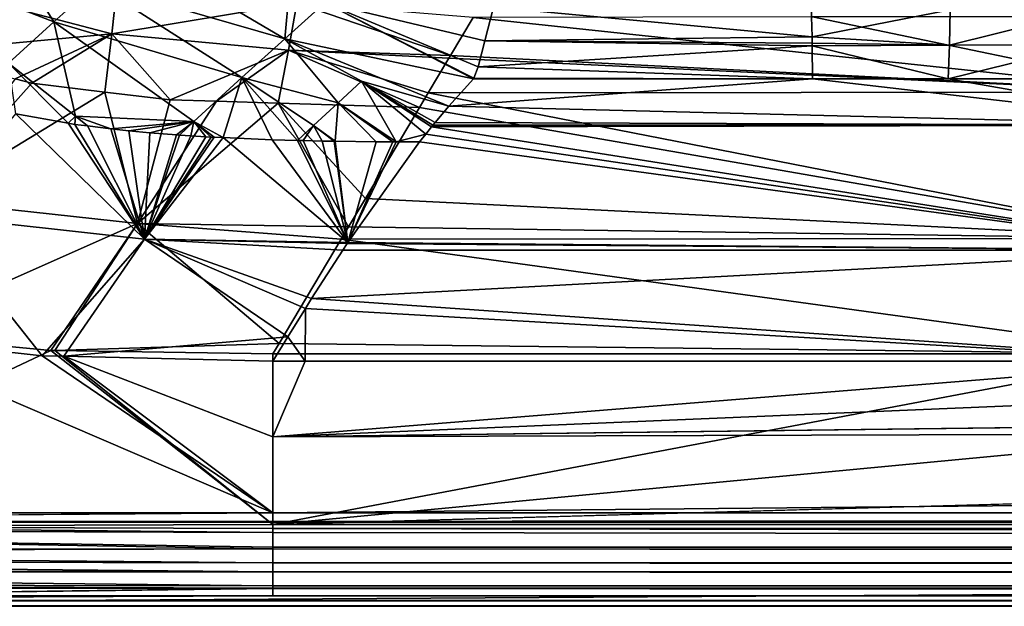
# Model space of a CAD drawing. Extents: x -849 to 849, y -375 to 375.
# Drawn here: x -728 to -611, y -375 to -305 of the extents above; entities that cross this region are included whole.
import ezdxf

# ---------------------------------------------------------------- set-up
doc = ezdxf.new("R2010")
doc.units = 0
doc.header["$MEASUREMENT"] = 0
doc.layers.add('LAYER00001', color=7, linetype='CONTINUOUS')

msp = doc.modelspace()

# ---------------------------------------------------------------- linework, layer by layer
at = {"layer": 'LAYER00001', "color": 7}
for points in [[(-744.54, -297.41, 535.64), (-734.39, -288.24, 524.14), (-723.59, -305.51, 535.24)], [(-723.59, -305.51, 535.24), (-734.39, -288.24, 524.14), (-718.6, -301.01, 529.28)], [(-723.59, -305.51, 535.24), (-728.98, -310.43, 540.19), (-744.54, -297.41, 535.64)], [(-718.6, -301.01, 529.28), (-714.11, -296.9, 524.16), (-696.14, -307.51, 532.64)], [(-696.14, -307.51, 532.64), (-714.11, -296.9, 524.16), (-695.6, -301.85, 524.85)], [(-716.72, -306.95, 548.46), (-716.01, -300.74, 543.07), (-739.35, -300.98, 548.34)], [(-716.72, -306.95, 548.46), (-694.7, -303.27, 543.49), (-716.01, -300.74, 543.07)], [(-739.35, -300.98, 548.34), (-740.39, -309.15, 552.54), (-716.72, -306.95, 548.46)], [(-723.59, -305.51, 535.24), (-718.6, -301.01, 529.28), (-701.23, -312.11, 538.37)], [(-701.23, -312.11, 538.37), (-718.6, -301.01, 529.28), (-696.14, -307.51, 532.64)], [(-696.14, -307.51, 532.64), (-695.6, -301.85, 524.85), (-691.36, -303.24, 526.16)], [(-695.7, -308.88, 548.74), (-694.7, -303.27, 543.49), (-716.72, -306.95, 548.46)], [(-691.36, -303.24, 526.16), (-673.69, -312.29, 538.24), (-696.14, -307.51, 532.64)], [(-695.7, -308.88, 548.74), (-676.43, -309.53, 549.01), (-694.7, -303.27, 543.49)], [(-676.43, -309.53, 549.01), (-673.73, -305, 545.09), (-694.7, -303.27, 543.49)], [(-691.36, -303.24, 526.16), (-671.29, -303.78, 525.45), (-672.34, -307.77, 531.69)], [(-672.34, -307.77, 531.69), (-673.14, -310.86, 536.51), (-691.36, -303.24, 526.16)], [(-691.36, -303.24, 526.16), (-673.14, -310.86, 536.51), (-673.66, -312.21, 538.15)], [(-691.36, -303.24, 526.16), (-673.66, -312.21, 538.15), (-673.69, -312.29, 538.24)], [(-671.29, -303.78, 525.45), (-633.39, -307.28, 530.86), (-672.34, -307.77, 531.69)], [(-671.29, -303.78, 525.45), (-633.51, -303.73, 524.87), (-633.39, -307.28, 530.86)], [(-633.39, -307.28, 530.86), (-633.51, -303.73, 524.87), (-616.98, -304.09, 524.8)], [(-616.98, -304.09, 524.8), (-617.05, -308.27, 532.5), (-633.39, -307.28, 530.86)], [(-616.98, -304.09, 524.8), (-600.61, -304.21, 524.53), (-617.05, -308.27, 532.5)], [(-600.79, -308.24, 532.39), (-617.05, -308.27, 532.5), (-600.61, -304.21, 524.53)], [(-723.59, -305.51, 535.24), (-721.01, -316.74, 542.94), (-728.98, -310.43, 540.19)], [(-701.23, -312.11, 538.37), (-706.93, -317.36, 542.55), (-723.59, -305.51, 535.24)], [(-723.59, -305.51, 535.24), (-706.93, -317.36, 542.55), (-721.01, -316.74, 542.94)], [(-590.33, -313.88, 551.68), (-673.73, -305, 545.09), (-676.43, -309.53, 549.01)], [(-633.37, -304.92, 545), (-673.73, -305, 545.09), (-590.33, -313.88, 551.68)], [(-590.33, -313.88, 551.68), (-601.03, -304.92, 545), (-633.37, -304.92, 545)], [(-716.72, -306.95, 548.46), (-740.39, -309.15, 552.54), (-728.2, -312.29, 552.54)], [(-716.72, -306.95, 548.46), (-728.2, -312.29, 552.54), (-726.2, -312.81, 552.54)], [(-726.2, -312.81, 552.54), (-717.52, -313.86, 552.54), (-716.72, -306.95, 548.46)], [(-716.72, -306.95, 548.46), (-717.52, -313.86, 552.54), (-709.77, -314.8, 552.54)], [(-716.72, -306.95, 548.46), (-709.77, -314.8, 552.54), (-695.7, -308.88, 548.74)], [(-701.23, -312.11, 538.37), (-696.14, -307.51, 532.64), (-689.78, -315.12, 540.61)], [(-696.14, -307.51, 532.64), (-673.69, -312.29, 538.24), (-676.63, -315.55, 541.06)], [(-696.14, -307.51, 532.64), (-676.63, -315.55, 541.06), (-687, -312.57, 538.33)], [(-689.78, -315.12, 540.61), (-696.14, -307.51, 532.64), (-687, -312.57, 538.33)], [(-633.39, -308.36, 532.44), (-673.14, -310.86, 536.51), (-672.34, -307.77, 531.69)], [(-672.34, -307.77, 531.69), (-633.39, -307.28, 530.86), (-633.39, -308.05, 531.99)], [(-672.34, -307.77, 531.69), (-633.39, -308.05, 531.99), (-633.39, -308.36, 532.44)], [(-633.39, -307.28, 530.86), (-617.05, -308.27, 532.5), (-633.39, -308.05, 531.99)], [(-695.7, -308.88, 548.74), (-709.77, -314.8, 552.54), (-704.27, -314.96, 552.54)], [(-695.7, -308.88, 548.74), (-704.27, -314.96, 552.54), (-696.91, -315.18, 552.54)], [(-696.91, -315.18, 552.54), (-680.09, -315.68, 552.54), (-695.7, -308.88, 548.74)], [(-695.7, -308.88, 548.74), (-680.09, -315.68, 552.54), (-679.07, -313.96, 551.58)], [(-695.7, -308.88, 548.74), (-679.07, -313.96, 551.58), (-676.6, -309.82, 549.26)], [(-676.6, -309.82, 549.26), (-676.43, -309.53, 549.01), (-695.7, -308.88, 548.74)], [(-633.37, -312.29, 538.24), (-673.14, -310.86, 536.51), (-633.39, -308.36, 532.44)], [(-617.05, -308.27, 532.5), (-633.39, -308.36, 532.44), (-633.39, -308.05, 531.99)], [(-617.21, -312.29, 538.24), (-633.39, -308.36, 532.44), (-617.05, -308.27, 532.5)], [(-633.37, -312.29, 538.24), (-633.39, -308.36, 532.44), (-617.21, -312.29, 538.24)], [(-600.79, -308.24, 532.39), (-601.03, -312.29, 538.24), (-617.21, -312.29, 538.24)], [(-617.21, -312.29, 538.24), (-617.05, -308.27, 532.5), (-600.79, -308.24, 532.39)], [(-676.6, -309.82, 549.26), (-679.07, -313.96, 551.58), (-590.33, -313.88, 551.68)], [(-590.33, -313.88, 551.68), (-676.43, -309.53, 549.01), (-676.6, -309.82, 549.26)], [(-728.98, -310.43, 540.19), (-721.01, -316.74, 542.94), (-721.9, -317.56, 543.39)], [(-728.98, -310.43, 540.19), (-721.9, -317.56, 543.39), (-728.13, -316.46, 543.37)], [(-633.37, -312.29, 538.24), (-673.66, -312.21, 538.15), (-673.14, -310.86, 536.51)], [(-738.69, -326.77, 556.92), (-726.2, -312.81, 552.54), (-728.2, -312.29, 552.54)], [(-701.23, -312.11, 538.37), (-703.46, -319.28, 543.42), (-706.93, -317.36, 542.55)], [(-697.64, -319.52, 543.42), (-703.46, -319.28, 543.42), (-701.23, -312.11, 538.37)], [(-689.78, -315.12, 540.61), (-692.72, -317.84, 542.48), (-701.23, -312.11, 538.37)], [(-697.64, -319.52, 543.42), (-701.23, -312.11, 538.37), (-694.62, -319.61, 543.41)], [(-694.62, -319.61, 543.41), (-701.23, -312.11, 538.37), (-692.72, -317.84, 542.48)], [(-689.78, -315.12, 540.61), (-687, -312.57, 538.33), (-682.9, -319.77, 543.42)], [(-678.51, -317.79, 542.43), (-678.68, -318.01, 542.54), (-687, -312.57, 538.33)], [(-687, -312.57, 538.33), (-678.68, -318.01, 542.54), (-679.37, -318.86, 542.99)], [(-687, -312.57, 538.33), (-676.63, -315.55, 541.06), (-678.24, -317.46, 542.25)], [(-687, -312.57, 538.33), (-678.24, -317.46, 542.25), (-678.51, -317.79, 542.43)], [(-682.9, -319.77, 543.42), (-687, -312.57, 538.33), (-679.37, -318.86, 542.99)], [(-676.63, -315.55, 541.06), (-673.69, -312.29, 538.24), (-633.37, -312.29, 538.24)], [(-676.63, -315.55, 541.06), (-633.37, -312.29, 538.24), (-585.82, -317.79, 542.43)], [(-673.69, -312.29, 538.24), (-673.66, -312.21, 538.15), (-633.37, -312.29, 538.24)], [(-585.82, -317.79, 542.43), (-633.37, -312.29, 538.24), (-617.21, -312.29, 538.24)], [(-585.82, -317.79, 542.43), (-617.21, -312.29, 538.24), (-601.03, -312.29, 538.24)], [(-717.52, -313.86, 552.54), (-726.2, -312.81, 552.54), (-738.69, -326.77, 556.92)], [(-717.52, -313.86, 552.54), (-738.69, -326.77, 556.92), (-713.64, -329.5, 556.79)], [(-713.64, -329.5, 556.79), (-709.77, -314.8, 552.54), (-717.52, -313.86, 552.54)], [(-704.27, -314.96, 552.54), (-709.77, -314.8, 552.54), (-713.64, -329.5, 556.79)], [(-704.27, -314.96, 552.54), (-713.64, -329.5, 556.79), (-696.91, -315.18, 552.54)], [(-590.41, -331.26, 556.92), (-679.07, -313.96, 551.58), (-680.09, -315.68, 552.54)], [(-590.33, -313.88, 551.68), (-679.07, -313.96, 551.58), (-590.41, -331.26, 556.92)], [(-696.91, -315.18, 552.54), (-713.64, -329.5, 556.79), (-688.55, -329.88, 556.48)], [(-686.54, -326.52, 556.01), (-680.09, -315.68, 552.54), (-696.91, -315.18, 552.54)], [(-696.91, -315.18, 552.54), (-688.55, -329.88, 556.48), (-686.54, -326.52, 556.01)], [(-689.78, -315.12, 540.61), (-690.15, -319.7, 543.41), (-692.72, -317.84, 542.48)], [(-689.78, -315.12, 540.61), (-685.25, -319.76, 543.42), (-690.15, -319.7, 543.41)], [(-682.9, -319.77, 543.42), (-683.28, -319.77, 543.42), (-689.78, -315.12, 540.61)], [(-683.28, -319.77, 543.42), (-685.25, -319.76, 543.42), (-689.78, -315.12, 540.61)], [(-590.41, -331.26, 556.92), (-680.09, -315.68, 552.54), (-686.54, -326.52, 556.01)], [(-678.24, -317.46, 542.25), (-676.63, -315.55, 541.06), (-585.82, -317.79, 542.43)], [(-728.13, -316.46, 543.37), (-712.8, -331.33, 546.95), (-738.23, -328.53, 547.05)], [(-721.9, -317.56, 543.39), (-712.8, -331.33, 546.95), (-728.13, -316.46, 543.37)], [(-721.1, -317.7, 543.39), (-721.9, -317.56, 543.39), (-721.01, -316.74, 542.94)], [(-721.01, -316.74, 542.94), (-719.6, -317.89, 543.4), (-721.1, -317.7, 543.39)], [(-706.93, -317.36, 542.55), (-716.82, -318.25, 543.4), (-721.01, -316.74, 542.94)], [(-721.01, -316.74, 542.94), (-716.82, -318.25, 543.4), (-719.6, -317.89, 543.4)], [(-706.93, -317.36, 542.55), (-714.66, -318.48, 543.41), (-716.82, -318.25, 543.4)], [(-712.17, -318.71, 543.41), (-714.66, -318.48, 543.41), (-706.93, -317.36, 542.55)], [(-706.93, -317.36, 542.55), (-709.01, -318.96, 543.42), (-712.17, -318.71, 543.41)], [(-706.93, -317.36, 542.55), (-708.67, -318.98, 543.42), (-709.01, -318.96, 543.42)], [(-706.93, -317.36, 542.55), (-707.31, -319.08, 543.42), (-708.67, -318.98, 543.42)], [(-705.54, -319.18, 543.42), (-707.31, -319.08, 543.42), (-706.93, -317.36, 542.55)], [(-703.46, -319.28, 543.42), (-704.52, -319.23, 543.42), (-706.93, -317.36, 542.55)], [(-706.93, -317.36, 542.55), (-704.52, -319.23, 543.42), (-704.89, -319.22, 543.42)], [(-706.93, -317.36, 542.55), (-704.89, -319.22, 543.42), (-705.54, -319.18, 543.42)], [(-721.9, -317.56, 543.39), (-721.1, -317.7, 543.39), (-712.8, -331.33, 546.95)], [(-712.8, -331.33, 546.95), (-721.1, -317.7, 543.39), (-719.6, -317.89, 543.4)], [(-712.8, -331.33, 546.95), (-719.6, -317.89, 543.4), (-716.82, -318.25, 543.4)], [(-716.82, -318.25, 543.4), (-714.66, -318.48, 543.41), (-712.8, -331.33, 546.95)], [(-712.8, -331.33, 546.95), (-714.66, -318.48, 543.41), (-712.17, -318.71, 543.41)], [(-694.62, -319.61, 543.41), (-692.72, -317.84, 542.48), (-693.96, -319.63, 543.41)], [(-693.96, -319.63, 543.41), (-692.72, -317.84, 542.48), (-691.68, -319.68, 543.41)], [(-692.72, -317.84, 542.48), (-690.15, -319.7, 543.41), (-690.27, -319.7, 543.41)], [(-692.72, -317.84, 542.48), (-690.27, -319.7, 543.41), (-691.68, -319.68, 543.41)], [(-585.91, -332.65, 547.01), (-679.37, -318.86, 542.99), (-678.68, -318.01, 542.54)], [(-585.91, -332.65, 547.01), (-678.68, -318.01, 542.54), (-585.82, -317.79, 542.43)], [(-585.82, -317.79, 542.43), (-678.68, -318.01, 542.54), (-678.51, -317.79, 542.43)], [(-585.82, -317.79, 542.43), (-678.51, -317.79, 542.43), (-678.24, -317.46, 542.25)], [(-712.8, -331.33, 546.95), (-712.17, -318.71, 543.41), (-709.01, -318.96, 543.42)], [(-709.01, -318.96, 543.42), (-708.67, -318.98, 543.42), (-712.8, -331.33, 546.95)], [(-712.8, -331.33, 546.95), (-708.67, -318.98, 543.42), (-707.31, -319.08, 543.42)], [(-712.8, -331.33, 546.95), (-707.31, -319.08, 543.42), (-705.54, -319.18, 543.42)], [(-705.54, -319.18, 543.42), (-704.89, -319.22, 543.42), (-712.8, -331.33, 546.95)], [(-712.8, -331.33, 546.95), (-704.89, -319.22, 543.42), (-704.52, -319.23, 543.42)], [(-712.8, -331.33, 546.95), (-704.52, -319.23, 543.42), (-703.46, -319.28, 543.42)], [(-703.46, -319.28, 543.42), (-688.62, -331.76, 546.85), (-712.8, -331.33, 546.95)], [(-703.46, -319.28, 543.42), (-697.64, -319.52, 543.42), (-688.62, -331.76, 546.85)], [(-697.64, -319.52, 543.42), (-694.62, -319.61, 543.41), (-688.62, -331.76, 546.85)], [(-688.62, -331.76, 546.85), (-694.62, -319.61, 543.41), (-693.96, -319.63, 543.41)], [(-688.62, -331.76, 546.85), (-693.96, -319.63, 543.41), (-691.68, -319.68, 543.41)], [(-691.68, -319.68, 543.41), (-690.27, -319.7, 543.41), (-688.62, -331.76, 546.85)], [(-688.62, -331.76, 546.85), (-690.27, -319.7, 543.41), (-690.15, -319.7, 543.41)], [(-688.62, -331.76, 546.85), (-690.15, -319.7, 543.41), (-685.25, -319.76, 543.42)], [(-682.9, -319.77, 543.42), (-679.37, -318.86, 542.99), (-680.1, -319.78, 543.42)], [(-680.1, -319.78, 543.42), (-679.37, -318.86, 542.99), (-585.91, -332.65, 547.01)], [(-685.25, -319.76, 543.42), (-683.28, -319.77, 543.42), (-688.62, -331.76, 546.85)], [(-688.62, -331.76, 546.85), (-683.28, -319.77, 543.42), (-682.9, -319.77, 543.42)], [(-688.62, -331.76, 546.85), (-682.9, -319.77, 543.42), (-680.1, -319.78, 543.42)], [(-585.91, -332.65, 547.01), (-688.62, -331.76, 546.85), (-680.1, -319.78, 543.42)], [(-686.54, -326.52, 556.01), (-688.55, -329.88, 556.48), (-590.41, -331.26, 556.92)], [(-713.64, -329.5, 556.79), (-738.69, -326.77, 556.92), (-743.49, -342.72, 558.5)], [(-746.55, -342.84, 548.52), (-738.23, -328.53, 547.05), (-724.99, -345.22, 548.53)], [(-724.99, -345.22, 548.53), (-738.23, -328.53, 547.05), (-712.8, -331.33, 546.95)], [(-713.64, -329.5, 556.79), (-743.49, -342.72, 558.5), (-723.95, -344.57, 558.5)], [(-723.95, -344.57, 558.5), (-723.47, -344.57, 558.5), (-713.64, -329.5, 556.79)], [(-696.8, -343.75, 558.39), (-713.64, -329.5, 556.79), (-723.47, -344.57, 558.5)], [(-689.41, -331.34, 556.68), (-688.55, -329.88, 556.48), (-713.64, -329.5, 556.79)], [(-689.41, -331.34, 556.68), (-713.64, -329.5, 556.79), (-696.8, -343.75, 558.39)], [(-590.41, -331.26, 556.92), (-688.55, -329.88, 556.48), (-689.41, -331.34, 556.68)], [(-724.99, -345.22, 548.53), (-712.8, -331.33, 546.95), (-722.41, -345.28, 548.53)], [(-722.41, -345.28, 548.53), (-712.8, -331.33, 546.95), (-695.78, -342.95, 548.28)], [(-712.8, -331.33, 546.95), (-688.62, -331.76, 546.85), (-688.71, -331.88, 546.88)], [(-712.8, -331.33, 546.95), (-688.71, -331.88, 546.88), (-689.21, -332.66, 546.99)], [(-689.21, -332.66, 546.99), (-692.94, -338.41, 547.81), (-712.8, -331.33, 546.95)], [(-712.8, -331.33, 546.95), (-692.94, -338.41, 547.81), (-693.67, -339.58, 547.93)], [(-712.8, -331.33, 546.95), (-693.67, -339.58, 547.93), (-695.78, -342.95, 548.28)], [(-590.43, -345, 558.5), (-689.41, -331.34, 556.68), (-696.8, -343.75, 558.39)], [(-590.41, -331.26, 556.92), (-689.41, -331.34, 556.68), (-590.43, -345, 558.5)], [(-689.21, -332.66, 546.99), (-688.71, -331.88, 546.88), (-585.91, -332.65, 547.01)], [(-585.91, -332.65, 547.01), (-688.71, -331.88, 546.88), (-688.62, -331.76, 546.85)], [(-692.94, -338.41, 547.81), (-689.21, -332.66, 546.99), (-585.91, -332.65, 547.01)], [(-692.94, -338.41, 547.81), (-585.91, -332.65, 547.01), (-585.93, -345.86, 548.54)], [(-692.94, -338.41, 547.81), (-585.93, -345.86, 548.54), (-693.67, -339.58, 547.93)], [(-693.67, -339.58, 547.93), (-693.69, -345.86, 548.54), (-695.78, -342.95, 548.28)], [(-693.67, -339.58, 547.93), (-585.93, -345.86, 548.54), (-693.69, -345.86, 548.54)], [(-768.39, -365.51, 559.98), (-723.95, -344.57, 558.5), (-743.49, -342.72, 558.5)], [(-767.45, -363.87, 549.93), (-746.55, -342.84, 548.52), (-697.55, -363.87, 549.88)], [(-746.55, -342.84, 548.52), (-724.99, -345.22, 548.53), (-697.55, -363.87, 549.88)], [(-722.41, -345.28, 548.53), (-695.78, -342.95, 548.28), (-697.55, -345.86, 548.54)], [(-695.78, -342.95, 548.28), (-693.69, -345.86, 548.54), (-697.55, -345.86, 548.54)], [(-696.8, -343.75, 558.39), (-723.47, -344.57, 558.5), (-697.55, -345, 558.5)], [(-590.43, -345, 558.5), (-696.8, -343.75, 558.39), (-697.55, -345, 558.5)], [(-697.55, -365.27, 559.98), (-723.95, -344.57, 558.5), (-768.39, -365.51, 559.98)], [(-697.55, -363.87, 549.88), (-724.99, -345.22, 548.53), (-722.41, -345.28, 548.53)], [(-697.55, -365.27, 559.98), (-723.47, -344.57, 558.5), (-723.95, -344.57, 558.5)], [(-697.55, -345, 558.5), (-723.47, -344.57, 558.5), (-697.55, -365.27, 559.98)], [(-697.55, -363.87, 549.88), (-722.41, -345.28, 548.53), (-697.54, -354.87, 549.26)], [(-697.54, -354.87, 549.26), (-722.41, -345.28, 548.53), (-697.55, -345.86, 548.54)], [(-590.43, -345, 558.5), (-697.55, -345, 558.5), (-697.55, -365.27, 559.98)], [(697.55, -365.27, 559.98), (27.37, -345, 558.5), (-697.55, -365.27, 559.98)], [(-697.55, -365.27, 559.98), (27.37, -345, 558.5), (-483.33, -345, 558.5)], [(-697.55, -365.27, 559.98), (-483.33, -345, 558.5), (-590.43, -345, 558.5)], [(-697.55, -345.86, 548.54), (-693.69, -345.86, 548.54), (-697.54, -354.87, 549.26)], [(-697.54, -354.87, 549.26), (-693.69, -345.86, 548.54), (-585.93, -345.86, 548.54)], [(-697.54, -354.87, 549.26), (-585.93, -345.86, 548.54), (-483.33, -345.86, 548.54)], [(-697.54, -354.87, 549.26), (-483.33, -345.86, 548.54), (24.44, -345.86, 548.54)], [(-697.54, -354.87, 549.26), (24.44, -345.86, 548.54), (697.54, -350.36, 548.91)], [(697.55, -363.87, 549.88), (-697.55, -363.87, 549.88), (697.54, -350.36, 548.91)], [(697.54, -350.36, 548.91), (-697.55, -363.87, 549.88), (-697.54, -354.87, 549.26)], [(-767.45, -363.87, 549.93), (-697.55, -363.87, 549.88), (-838.49, -364.99, 529.95)], [(-697.55, -363.87, 549.88), (697.55, -363.87, 549.88), (-838.49, -364.99, 529.95)], [(-838.49, -364.99, 529.95), (697.55, -363.87, 549.88), (838.49, -364.99, 529.95)], [(840.51, -375, 529.95), (-840.51, -375, 529.95), (838.49, -364.99, 529.95)], [(838.49, -364.99, 529.95), (-840.51, -375, 529.95), (-838.49, -364.99, 529.95)], [(-768.39, -365.51, 559.98), (-697.55, -365.75, 560), (-697.55, -365.27, 559.98)], [(697.55, -365.51, 560), (697.55, -365.27, 559.98), (-697.55, -365.27, 559.98)], [(697.55, -365.51, 560), (-697.55, -365.27, 559.98), (697.55, -365.75, 560)], [(697.55, -365.75, 560), (-697.55, -365.27, 559.98), (-697.55, -365.75, 560)], [(-839.25, -365.75, 559.99), (-697.55, -366.22, 559.99), (-768.39, -365.51, 559.98)], [(-697.55, -368.17, 559.39), (-697.55, -367.96, 559.45), (-839.25, -365.75, 559.99)], [(-839.25, -365.75, 559.99), (-697.55, -367.96, 559.45), (-697.55, -366.22, 559.99)], [(-839.25, -365.75, 559.99), (-839.25, -368.22, 559.36), (-697.55, -368.17, 559.39)], [(-768.39, -365.51, 559.98), (-697.55, -366.22, 559.99), (-697.55, -365.75, 560)], [(697.55, -365.75, 560), (-697.55, -365.75, 560), (697.55, -367.96, 559.44)], [(697.55, -367.96, 559.44), (-697.55, -365.75, 560), (-697.55, -366.22, 559.99)], [(697.55, -367.96, 559.44), (-697.55, -366.22, 559.99), (-697.55, -367.96, 559.45)], [(-697.55, -368.17, 559.39), (-839.25, -368.22, 559.36), (-839.25, -368.55, 559.28)], [(-697.55, -368.17, 559.39), (-839.25, -368.55, 559.28), (-697.55, -369.84, 558.88)], [(-697.55, -369.84, 558.88), (-839.25, -368.55, 559.28), (-839.25, -369.54, 559.03)], [(697.55, -368.18, 559.39), (697.55, -367.96, 559.44), (-697.55, -367.96, 559.45)], [(697.55, -368.18, 559.39), (-697.55, -367.96, 559.45), (697.55, -369.54, 559.04)], [(-697.55, -368.17, 559.39), (697.55, -369.54, 559.04), (-697.55, -367.96, 559.45)], [(-697.55, -369.84, 558.88), (697.55, -369.54, 559.04), (-697.55, -368.17, 559.39)], [(-697.55, -369.84, 558.88), (-839.25, -369.54, 559.03), (-697.55, -370.9, 557.83)], [(-697.55, -370.9, 557.83), (-839.25, -369.54, 559.03), (-839.25, -370.55, 558.12)], [(-697.55, -369.84, 558.88), (697.55, -370.9, 557.82), (697.55, -369.54, 559.04)], [(-697.55, -370.9, 557.83), (697.55, -370.9, 557.82), (-697.55, -369.84, 558.88)], [(-697.55, -370.9, 557.83), (-839.25, -370.55, 558.12), (-839.25, -371.08, 557.64)], [(-697.55, -370.9, 557.83), (-839.25, -371.08, 557.64), (-697.55, -372.56, 556.21)], [(-697.55, -372.56, 556.21), (-839.25, -371.08, 557.64), (-839.25, -372.37, 556.48)], [(-697.55, -372.56, 556.21), (697.55, -372.37, 556.49), (-697.55, -370.9, 557.83)], [(-697.55, -370.9, 557.83), (697.55, -372.37, 556.49), (697.55, -370.9, 557.82)], [(-697.55, -372.56, 556.21), (-839.25, -372.37, 556.48), (-697.55, -372.83, 555.33)], [(-839.25, -372.37, 556.48), (-839.25, -372.85, 555.2), (-697.55, -372.83, 555.33)], [(-697.55, -372.56, 556.21), (697.55, -372.81, 555.32), (697.55, -372.37, 556.49)], [(-697.55, -372.83, 555.33), (-839.25, -372.85, 555.2), (-766.21, -373.74, 552.48)], [(-697.55, -372.83, 555.33), (-766.21, -373.74, 552.48), (-697.55, -372.9, 555.11)], [(-697.55, -372.9, 555.11), (-766.21, -373.74, 552.48), (-697.55, -373.74, 552.48)], [(-697.55, -372.56, 556.21), (-697.55, -372.83, 555.33), (697.55, -372.89, 555.1)], [(697.55, -372.89, 555.1), (697.55, -372.81, 555.32), (-697.55, -372.56, 556.21)], [(697.55, -372.89, 555.1), (-697.55, -372.83, 555.33), (-697.55, -372.9, 555.11)], [(697.55, -372.89, 555.1), (-697.55, -372.9, 555.11), (697.55, -373.7, 552.95)], [(697.55, -373.7, 552.95), (-697.55, -372.9, 555.11), (-697.55, -373.74, 552.48)], [(840.51, -375, 529.95), (839.88, -374.37, 541.21), (-840.51, -375, 529.95)], [(-840.51, -375, 529.95), (839.88, -374.37, 541.21), (-839.88, -374.37, 541.21)], [(-697.55, -373.74, 552.48), (-839.88, -374.37, 541.21), (697.55, -373.74, 552.48)], [(697.55, -373.74, 552.48), (-839.88, -374.37, 541.21), (839.88, -374.37, 541.21)], [(-697.55, -373.74, 552.48), (-766.21, -373.74, 552.48), (-839.88, -374.37, 541.21)], [(697.55, -373.7, 552.95), (-697.55, -373.74, 552.48), (697.55, -373.74, 552.48)]]:
    msp.add_3dface(points, dxfattribs=at)

doc.saveas('drawing.dxf')
